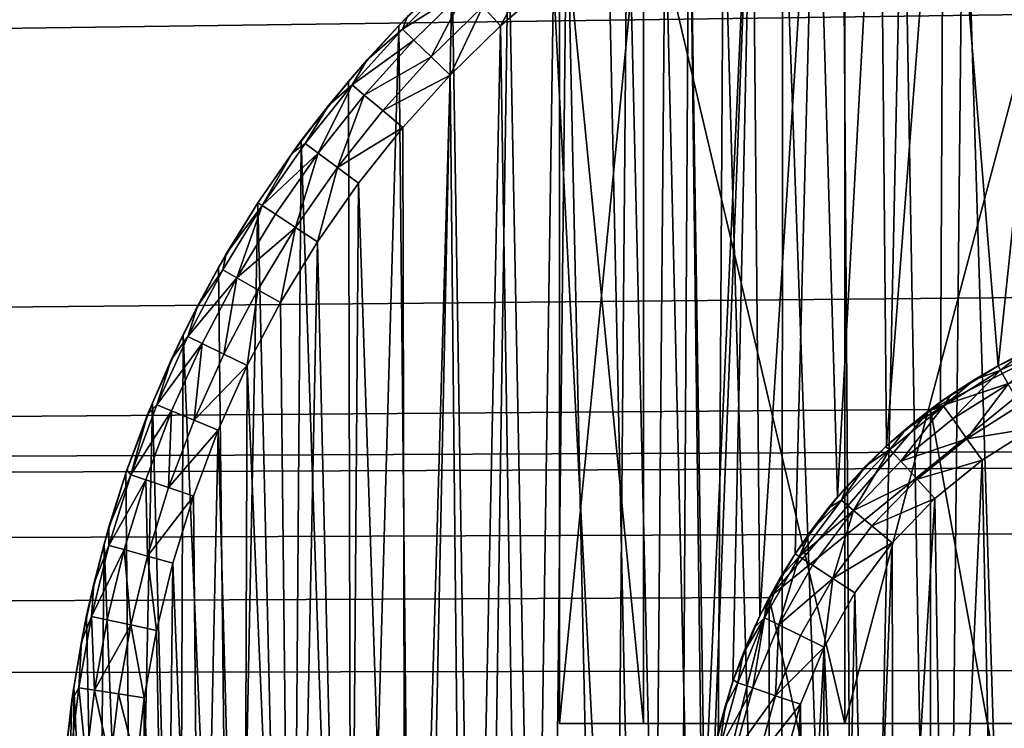
# Model space of a CAD drawing. Units: inches. Extents: x -3.9 to 59.1, y -28.3 to 27.6.
# Drawn here: x 37.8 to 38.1, y -24.4 to -24.2 of the extents above; entities that cross this region are included whole.
import ezdxf

# ---------------------------------------------------------------- set-up
doc = ezdxf.new("R2010")
doc.units = ezdxf.units.IN
doc.header["$MEASUREMENT"] = 0
doc.layers.add('72_EGR_BASE_CUSTOMARTICLE', color=7, linetype='Continuous')
doc.layers.add('SKP_Layer 01_D3G', color=7, linetype='Continuous')

# ---------------------------------------------------------------- blocks, each defined once
blk = doc.blocks.new('893e3b75-d375-4cc9-b5fd-f732340be501')
at = {"layer": 'SKP_Layer 01_D3G', "color": 0}
for points in [[(-29.13386, 13.70079, 0.3937), (-29.13386, -13.70079, 0.3937), (29.13386, -13.70079, 0.3937)], [(-29.13386, -13.70079, 0), (29.13386, 13.70079, 0), (29.13386, -13.70079, 0)], [(-29.13386, -13.70079, 0), (-29.13386, 13.70079, 0), (29.13386, 13.70079, 0)], [(-29.13386, 13.70079, 0.3937), (29.13386, -13.70079, 0.3937), (29.13386, 13.70079, 0.3937)]]:
    blk.add_3dface(points, dxfattribs=at)
blk = doc.blocks.new('4718986f-e222-4407-9c99-1d0125fdf2fd')
at = {"color": 0}
blk.add_blockref('893e3b75-d375-4cc9-b5fd-f732340be501', (-0.00001, 0), dxfattribs=at)
blk = doc.blocks.new('c0058cb1-caf6-4944-b027-bcf4453736a6')
at = {"layer": 'SKP_Layer 01_D3G', "color": 0}
for points in [[(-27.22336, 0.49108, 0), (-25.98425, 0.15748, 0), (27.22336, 0.49108, 0)], [(27.22336, 0.49108, 0), (-25.98425, 0.15748, 0), (-25.94016, 0.15118, 0)], [(27.22336, 0.49108, 0), (-25.94016, 0.15118, 0), (-25.88976, 0.12598, 0)], [(27.22336, 0.49108, 0), (-25.88976, 0.12598, 0), (-25.8453, 0.07411, 0)], [(27.22336, 0.49108, 0), (-25.8453, 0.07411, 0), (-25.82677, 0, 0)], [(27.22336, 0.49108, 0), (-25.82677, 0, 0), (-8.66142, 0.15748, 0)], [(27.22336, 0.49108, 0), (-8.66142, 0.15748, 0), (-8.61732, 0.15118, 0)], [(27.22336, 0.49108, 0), (-8.61732, 0.15118, 0), (-8.56693, 0.12598, 0)], [(27.22336, 0.49108, 0), (-8.56693, 0.12598, 0), (-8.52246, 0.07411, 0)], [(27.22336, 0.49108, 0), (-8.52246, 0.07411, 0), (-8.50394, 0, 0)], [(27.22336, 0.49108, 0), (-8.50394, 0, 0), (8.66142, 0.15748, 0)], [(8.58562, 0.13804, 0), (8.57069, 0.32211, 0), (8.6057, 0.32998, 0)], [(8.58562, 0.13804, 0), (8.6057, 0.32998, 0), (8.60208, 0.14587, 0)], [(8.55484, 0.11593, 0), (8.55301, 0.3166, 0), (8.57069, 0.32211, 0)], [(8.55484, 0.11593, 0), (8.57069, 0.32211, 0), (8.56974, 0.12804, 0)], [(8.56974, 0.12804, 0), (8.57069, 0.32211, 0), (8.58562, 0.13804, 0)], [(8.54133, 0.10188, 0), (8.53533, 0.30998, 0), (8.55301, 0.3166, 0)], [(8.54133, 0.10188, 0), (8.55301, 0.3166, 0), (8.55484, 0.11593, 0)], [(8.51988, 0.06905, 0), (8.51774, 0.30223, 0), (8.53533, 0.30998, 0)], [(8.51988, 0.06905, 0), (8.53533, 0.30998, 0), (8.52958, 0.08613, 0)], [(8.52958, 0.08613, 0), (8.53533, 0.30998, 0), (8.54133, 0.10188, 0)], [(8.57603, 0.30316, 0.07874), (8.59499, -0.30788, 0.07874), (8.60898, 0.31056, 0.07874)], [(8.50456, 0.01396, 0), (8.50035, 0.29334, 0), (8.51774, 0.30223, 0)], [(8.50456, 0.01396, 0), (8.51774, 0.30223, 0), (8.50733, 0.03252, 0)], [(8.50733, 0.03252, 0), (8.51774, 0.30223, 0), (8.51243, 0.05103, 0)], [(8.51243, 0.05103, 0), (8.51774, 0.30223, 0), (8.51988, 0.06905, 0)], [(8.55939, 0.29798, 0.07874), (8.56987, -0.30136, 0.07874), (8.57603, 0.30316, 0.07874)], [(8.57603, 0.30316, 0.07874), (8.56987, -0.30136, 0.07874), (8.59499, -0.30788, 0.07874)], [(8.54275, 0.29175, 0.07874), (8.54677, -0.29336, 0.07874), (8.55939, 0.29798, 0.07874)], [(8.55939, 0.29798, 0.07874), (8.54677, -0.29336, 0.07874), (8.56987, -0.30136, 0.07874)], [(8.49682, -0.29137, 0), (8.48327, 0.28329, 0), (8.50035, 0.29334, 0)], [(8.49682, -0.29137, 0), (8.50035, 0.29334, 0), (8.50399, -0.00426, 0)], [(8.50035, 0.29334, 0), (8.50456, 0.01396, 0), (8.50399, -0.00426, 0)], [(8.5262, 0.28446, 0.07874), (8.54677, -0.29336, 0.07874), (8.54275, 0.29175, 0.07874)], [(8.47839, -0.28016, 0), (8.4666, 0.27209, 0), (8.48327, 0.28329, 0)], [(8.47839, -0.28016, 0), (8.48327, 0.28329, 0), (8.49682, -0.29137, 0)], [(8.50983, 0.27608, 0.07874), (8.52568, -0.28421, 0.07874), (8.5262, 0.28446, 0.07874)], [(8.5262, 0.28446, 0.07874), (8.52568, -0.28421, 0.07874), (8.54677, -0.29336, 0.07874)], [(8.49375, 0.26662, 0.07874), (8.5065, -0.27423, 0.07874), (8.50983, 0.27608, 0.07874)], [(8.50983, 0.27608, 0.07874), (8.5065, -0.27423, 0.07874), (8.52568, -0.28421, 0.07874)], [(8.46071, -0.26778, 0), (8.45045, 0.25977, 0), (8.4666, 0.27209, 0)], [(8.46071, -0.26778, 0), (8.4666, 0.27209, 0), (8.47839, -0.28016, 0)], [(8.47806, 0.25608, 0.07874), (8.48915, -0.26368, 0.07874), (8.49375, 0.26662, 0.07874)], [(8.49375, 0.26662, 0.07874), (8.48915, -0.26368, 0.07874), (8.5065, -0.27423, 0.07874)], [(8.44281, -0.25338, 0), (8.43494, 0.24636, 0), (8.45045, 0.25977, 0)], [(8.44281, -0.25338, 0), (8.45045, 0.25977, 0), (8.46071, -0.26778, 0)], [(8.46286, 0.24449, 0.07874), (8.48915, -0.26368, 0.07874), (8.47806, 0.25608, 0.07874)], [(8.45829, 0.25011, 0.07736), (8.44336, 0.2372, 0.07736), (8.44826, 0.23187, 0.07874)], [(8.46286, 0.24449, 0.07874), (8.45829, 0.25011, 0.07736), (8.44826, 0.23187, 0.07874)], [(8.42491, -0.23675, 0), (8.42016, 0.23191, 0), (8.43494, 0.24636, 0)], [(8.42257, 0.23439, 0.05905), (8.43494, 0.24636, 0), (8.42016, 0.23191, 0)], [(8.43884, 0.24212, 0.07297), (8.43587, 0.24534, 0.0663), (8.42116, 0.23096, 0.0663)], [(8.43587, 0.24534, 0.0663), (8.42257, 0.23439, 0.05905), (8.42116, 0.23096, 0.0663)], [(8.42491, -0.23675, 0), (8.43494, 0.24636, 0), (8.44281, -0.25338, 0)], [(8.43884, 0.24212, 0.07297), (8.42116, 0.23096, 0.0663), (8.42432, 0.22792, 0.07297)], [(8.43884, 0.24212, 0.07297), (8.42432, 0.22792, 0.07297), (8.42913, 0.22329, 0.07736)], [(8.44336, 0.2372, 0.07736), (8.43884, 0.24212, 0.07297), (8.42913, 0.22329, 0.07736)], [(8.44826, 0.23187, 0.07874), (8.45568, -0.23847, 0.07874), (8.46286, 0.24449, 0.07874)], [(8.46286, 0.24449, 0.07874), (8.45568, -0.23847, 0.07874), (8.48915, -0.26368, 0.07874)], [(8.44336, 0.2372, 0.07736), (8.42913, 0.22329, 0.07736), (8.43435, 0.21827, 0.07874)], [(8.44826, 0.23187, 0.07874), (8.44336, 0.2372, 0.07736), (8.43435, 0.21827, 0.07874)], [(8.42257, 0.23439, 0.05905), (8.42016, 0.23191, 0), (8.41136, 0.2224, 0.05905)], [(8.42257, 0.23439, 0.05905), (8.41136, 0.2224, 0.05905), (8.42116, 0.23096, 0.0663)], [(8.40726, -0.2177, 0), (8.40623, 0.21649, 0), (8.42016, 0.23191, 0)], [(8.42016, 0.23191, 0), (8.40623, 0.21649, 0), (8.41136, 0.2224, 0.05905)], [(8.40726, -0.2177, 0), (8.42016, 0.23191, 0), (8.42491, -0.23675, 0)], [(8.43435, 0.21827, 0.07874), (8.43882, -0.22283, 0.07874), (8.44826, 0.23187, 0.07874)], [(8.44826, 0.23187, 0.07874), (8.43882, -0.22283, 0.07874), (8.45568, -0.23847, 0.07874)], [(8.42116, 0.23096, 0.0663), (8.40729, 0.2156, 0.0663), (8.42432, 0.22792, 0.07297)], [(8.42116, 0.23096, 0.0663), (8.41136, 0.2224, 0.05905), (8.40729, 0.2156, 0.0663)], [(8.42432, 0.22792, 0.07297), (8.40729, 0.2156, 0.0663), (8.41063, 0.21276, 0.07297)], [(8.42913, 0.22329, 0.07736), (8.42432, 0.22792, 0.07297), (8.41063, 0.21276, 0.07297)], [(8.42913, 0.22329, 0.07736), (8.41063, 0.21276, 0.07297), (8.41572, 0.20844, 0.07736)], [(8.43435, 0.21827, 0.07874), (8.42913, 0.22329, 0.07736), (8.41572, 0.20844, 0.07736)], [(8.41136, 0.2224, 0.05905), (8.40623, 0.21649, 0), (8.40072, 0.20983, 0.05905)], [(8.41136, 0.2224, 0.05905), (8.40072, 0.20983, 0.05905), (8.40729, 0.2156, 0.0663)], [(8.43435, 0.21827, 0.07874), (8.41572, 0.20844, 0.07736), (8.42124, 0.20376, 0.07874)], [(8.42124, 0.20376, 0.07874), (8.42221, -0.20489, 0.07874), (8.43435, 0.21827, 0.07874)], [(8.43435, 0.21827, 0.07874), (8.42221, -0.20489, 0.07874), (8.43882, -0.22283, 0.07874)], [(8.40726, -0.2177, 0), (8.39324, 0.20017, 0), (8.40623, 0.21649, 0)], [(8.40623, 0.21649, 0), (8.39324, 0.20017, 0), (8.40072, 0.20983, 0.05905)], [(8.40729, 0.2156, 0.0663), (8.40072, 0.20983, 0.05905), (8.39434, 0.19934, 0.0663)], [(8.40729, 0.2156, 0.0663), (8.39434, 0.19934, 0.0663), (8.39786, 0.19672, 0.07297)], [(8.40729, 0.2156, 0.0663), (8.39786, 0.19672, 0.07297), (8.41063, 0.21276, 0.07297)], [(8.41063, 0.21276, 0.07297), (8.39786, 0.19672, 0.07297), (8.40321, 0.19273, 0.07736)], [(8.41572, 0.20844, 0.07736), (8.41063, 0.21276, 0.07297), (8.40321, 0.19273, 0.07736)], [(8.40072, 0.20983, 0.05905), (8.39324, 0.20017, 0), (8.39068, 0.1967, 0.05905)], [(8.40072, 0.20983, 0.05905), (8.39068, 0.1967, 0.05905), (8.39434, 0.19934, 0.0663)], [(8.42124, 0.20376, 0.07874), (8.41572, 0.20844, 0.07736), (8.40321, 0.19273, 0.07736)], [(8.42124, 0.20376, 0.07874), (8.40321, 0.19273, 0.07736), (8.40901, 0.18839, 0.07874)], [(8.40901, 0.18839, 0.07874), (8.42221, -0.20489, 0.07874), (8.42124, 0.20376, 0.07874)], [(8.3902, -0.19603, 0), (8.38126, 0.18303, 0), (8.39324, 0.20017, 0)], [(8.39324, 0.20017, 0), (8.38126, 0.18303, 0), (8.39068, 0.1967, 0.05905)], [(8.39434, 0.19934, 0.0663), (8.38242, 0.18228, 0.0663), (8.39786, 0.19672, 0.07297)], [(8.39434, 0.19934, 0.0663), (8.39068, 0.1967, 0.05905), (8.38242, 0.18228, 0.0663)], [(8.3902, -0.19603, 0), (8.39324, 0.20017, 0), (8.40726, -0.2177, 0)], [(8.39068, 0.1967, 0.05905), (8.38126, 0.18303, 0), (8.38126, 0.18303, 0.05905)], [(8.39068, 0.1967, 0.05905), (8.38126, 0.18303, 0.05905), (8.38242, 0.18228, 0.0663)], [(8.39786, 0.19672, 0.07297), (8.38242, 0.18228, 0.0663), (8.38609, 0.17988, 0.07297)], [(8.39786, 0.19672, 0.07297), (8.38609, 0.17988, 0.07297), (8.39168, 0.17623, 0.07736)], [(8.40321, 0.19273, 0.07736), (8.39786, 0.19672, 0.07297), (8.39168, 0.17623, 0.07736)], [(8.40321, 0.19273, 0.07736), (8.39168, 0.17623, 0.07736), (8.39774, 0.17227, 0.07874)], [(8.40901, 0.18839, 0.07874), (8.40321, 0.19273, 0.07736), (8.39774, 0.17227, 0.07874)], [(8.39774, 0.17227, 0.07874), (8.40616, -0.1845, 0.07874), (8.40901, 0.18839, 0.07874)], [(8.40901, 0.18839, 0.07874), (8.40616, -0.1845, 0.07874), (8.42221, -0.20489, 0.07874)], [(8.37413, -0.17162, 0), (8.37038, 0.16518, 0), (8.38126, 0.18303, 0)], [(8.38126, 0.18303, 0), (8.37038, 0.16518, 0), (8.37253, 0.16892, 0.05905)], [(8.38242, 0.18228, 0.0663), (8.37158, 0.1645, 0.0663), (8.3754, 0.16234, 0.07297)], [(8.38242, 0.18228, 0.0663), (8.37253, 0.16892, 0.05905), (8.37158, 0.1645, 0.0663)], [(8.38126, 0.18303, 0), (8.37253, 0.16892, 0.05905), (8.38126, 0.18303, 0.05905)], [(8.38126, 0.18303, 0.05905), (8.37253, 0.16892, 0.05905), (8.38242, 0.18228, 0.0663)], [(8.37413, -0.17162, 0), (8.38126, 0.18303, 0), (8.3902, -0.19603, 0)], [(8.38242, 0.18228, 0.0663), (8.3754, 0.16234, 0.07297), (8.38609, 0.17988, 0.07297)], [(8.39168, 0.17623, 0.07736), (8.38609, 0.17988, 0.07297), (8.3754, 0.16234, 0.07297)], [(8.39168, 0.17623, 0.07736), (8.3754, 0.16234, 0.07297), (8.3812, 0.15904, 0.07736)], [(8.39168, 0.17623, 0.07736), (8.3812, 0.15904, 0.07736), (8.3875, 0.15547, 0.07874)], [(8.39774, 0.17227, 0.07874), (8.39168, 0.17623, 0.07736), (8.3875, 0.15547, 0.07874)], [(8.3875, 0.15547, 0.07874), (8.39103, -0.16152, 0.07874), (8.39774, 0.17227, 0.07874)], [(8.39774, 0.17227, 0.07874), (8.39103, -0.16152, 0.07874), (8.40616, -0.1845, 0.07874)], [(8.37253, 0.16892, 0.05905), (8.37038, 0.16518, 0), (8.36454, 0.15445, 0.05905)], [(8.37253, 0.16892, 0.05905), (8.36454, 0.15445, 0.05905), (8.37158, 0.1645, 0.0663)], [(8.37413, -0.17162, 0), (8.36065, 0.14672, 0), (8.37038, 0.16518, 0)], [(8.37038, 0.16518, 0), (8.36065, 0.14672, 0), (8.36454, 0.15445, 0.05905)], [(8.37158, 0.1645, 0.0663), (8.3619, 0.14612, 0.0663), (8.3754, 0.16234, 0.07297)], [(8.37158, 0.1645, 0.0663), (8.36454, 0.15445, 0.05905), (8.3619, 0.14612, 0.0663)], [(8.3754, 0.16234, 0.07297), (8.3619, 0.14612, 0.0663), (8.36583, 0.1442, 0.07297)], [(8.3754, 0.16234, 0.07297), (8.36583, 0.1442, 0.07297), (8.37183, 0.14127, 0.07736)], [(8.3812, 0.15904, 0.07736), (8.3754, 0.16234, 0.07297), (8.37183, 0.14127, 0.07736)], [(8.3812, 0.15904, 0.07736), (8.37183, 0.14127, 0.07736), (8.37834, 0.13809, 0.07874)], [(8.3875, 0.15547, 0.07874), (8.3812, 0.15904, 0.07736), (8.37834, 0.13809, 0.07874)], [(8.66142, 0.15748, 0), (-8.50394, 0, 0), (8.56693, 0.12598, 0)], [(8.37834, 0.13809, 0.07874), (8.39103, -0.16152, 0.07874), (8.3875, 0.15547, 0.07874)], [(8.36454, 0.15445, 0.05905), (8.36065, 0.14672, 0), (8.35731, 0.13966, 0.05905)], [(8.36454, 0.15445, 0.05905), (8.35731, 0.13966, 0.05905), (8.3619, 0.14612, 0.0663)], [(8.35952, -0.14437, 0), (8.35212, 0.12777, 0), (8.36065, 0.14672, 0)], [(8.36065, 0.14672, 0), (8.35212, 0.12777, 0), (8.35731, 0.13966, 0.05905)], [(8.3619, 0.14612, 0.0663), (8.3534, 0.12724, 0.0663), (8.36583, 0.1442, 0.07297)], [(8.3619, 0.14612, 0.0663), (8.35731, 0.13966, 0.05905), (8.3534, 0.12724, 0.0663)], [(8.36583, 0.1442, 0.07297), (8.3534, 0.12724, 0.0663), (8.35745, 0.12557, 0.07297)], [(8.36583, 0.1442, 0.07297), (8.35745, 0.12557, 0.07297), (8.36362, 0.12302, 0.07736)], [(8.35952, -0.14437, 0), (8.36065, 0.14672, 0), (8.37413, -0.17162, 0)], [(8.37183, 0.14127, 0.07736), (8.36583, 0.1442, 0.07297), (8.36362, 0.12302, 0.07736)], [(8.35731, 0.13966, 0.05905), (8.35212, 0.12777, 0), (8.35082, 0.12457, 0.05905)], [(8.35731, 0.13966, 0.05905), (8.35082, 0.12457, 0.05905), (8.3534, 0.12724, 0.0663)], [(8.37834, 0.13809, 0.07874), (8.37183, 0.14127, 0.07736), (8.36362, 0.12302, 0.07736)], [(8.37834, 0.13809, 0.07874), (8.36362, 0.12302, 0.07736), (8.37032, 0.12026, 0.07874)], [(8.37032, 0.12026, 0.07874), (8.37728, -0.13588, 0.07874), (8.37834, 0.13809, 0.07874)], [(8.37834, 0.13809, 0.07874), (8.37728, -0.13588, 0.07874), (8.39103, -0.16152, 0.07874)], [(8.3469, -0.1143, 0), (8.34483, 0.10844, 0), (8.35212, 0.12777, 0)], [(8.35212, 0.12777, 0), (8.34483, 0.10844, 0), (8.35082, 0.12457, 0.05905)], [(8.3469, -0.1143, 0), (8.35212, 0.12777, 0), (8.35952, -0.14437, 0)], [(8.56693, 0.12598, 0), (-8.50394, 0, 0), (8.52246, 0.07411, 0)], [(8.3534, 0.12724, 0.0663), (8.34614, 0.10799, 0.0663), (8.35745, 0.12557, 0.07297)], [(8.3534, 0.12724, 0.0663), (8.35082, 0.12457, 0.05905), (8.34614, 0.10799, 0.0663)], [(8.35745, 0.12557, 0.07297), (8.34614, 0.10799, 0.0663), (8.35028, 0.10657, 0.07297)], [(8.35745, 0.12557, 0.07297), (8.35028, 0.10657, 0.07297), (8.3566, 0.10441, 0.07736)], [(8.36362, 0.12302, 0.07736), (8.35745, 0.12557, 0.07297), (8.3566, 0.10441, 0.07736)], [(8.35082, 0.12457, 0.05905), (8.34483, 0.10844, 0), (8.3451, 0.10922, 0.05905)], [(8.35082, 0.12457, 0.05905), (8.3451, 0.10922, 0.05905), (8.34614, 0.10799, 0.0663)], [(8.37032, 0.12026, 0.07874), (8.36362, 0.12302, 0.07736), (8.3566, 0.10441, 0.07736)], [(8.37032, 0.12026, 0.07874), (8.3566, 0.10441, 0.07736), (8.36345, 0.10206, 0.07874)], [(8.36345, 0.10206, 0.07874), (8.3654, -0.10758, 0.07874), (8.37032, 0.12026, 0.07874)], [(8.37032, 0.12026, 0.07874), (8.3654, -0.10758, 0.07874), (8.37728, -0.13588, 0.07874)], [(8.3451, 0.10922, 0.05905), (8.34483, 0.10844, 0), (8.34014, 0.09364, 0.05905)], [(8.3451, 0.10922, 0.05905), (8.34014, 0.09364, 0.05905), (8.34614, 0.10799, 0.0663)], [(8.3469, -0.1143, 0), (8.33878, 0.08885, 0), (8.34483, 0.10844, 0)], [(8.34483, 0.10844, 0), (8.33878, 0.08885, 0), (8.34014, 0.09364, 0.05905)], [(8.34614, 0.10799, 0.0663), (8.34011, 0.08848, 0.0663), (8.35028, 0.10657, 0.07297)], [(8.34614, 0.10799, 0.0663), (8.34014, 0.09364, 0.05905), (8.34011, 0.08848, 0.0663)], [(8.35028, 0.10657, 0.07297), (8.34011, 0.08848, 0.0663), (8.34434, 0.08732, 0.07297)], [(8.35077, 0.08554, 0.07736), (8.35028, 0.10657, 0.07297), (8.34434, 0.08732, 0.07297)], [(8.3566, 0.10441, 0.07736), (8.35028, 0.10657, 0.07297), (8.35077, 0.08554, 0.07736)], [(8.36345, 0.10206, 0.07874), (8.3566, 0.10441, 0.07736), (8.35077, 0.08554, 0.07736)], [(8.36345, 0.10206, 0.07874), (8.35077, 0.08554, 0.07736), (8.35776, 0.08362, 0.07874)], [(8.35776, 0.08362, 0.07874), (8.3654, -0.10758, 0.07874), (8.36345, 0.10206, 0.07874)], [(8.34014, 0.09364, 0.05905), (8.33878, 0.08885, 0), (8.33596, 0.07785, 0.05905)], [(8.34014, 0.09364, 0.05905), (8.33596, 0.07785, 0.05905), (8.34011, 0.08848, 0.0663)], [(8.33686, -0.08153, 0), (8.33398, 0.06911, 0), (8.33878, 0.08885, 0)], [(8.33878, 0.08885, 0), (8.33398, 0.06911, 0), (8.33596, 0.07785, 0.05905)], [(8.34011, 0.08848, 0.0663), (8.33534, 0.06882, 0.0663), (8.34434, 0.08732, 0.07297)], [(8.34011, 0.08848, 0.0663), (8.33596, 0.07785, 0.05905), (8.33534, 0.06882, 0.0663)], [(8.34434, 0.08732, 0.07297), (8.33534, 0.06882, 0.0663), (8.33963, 0.06792, 0.07297)], [(8.33686, -0.08153, 0), (8.33878, 0.08885, 0), (8.3469, -0.1143, 0)], [(8.34616, 0.06654, 0.07736), (8.34434, 0.08732, 0.07297), (8.33963, 0.06792, 0.07297)], [(8.35077, 0.08554, 0.07736), (8.34434, 0.08732, 0.07297), (8.34616, 0.06654, 0.07736)], [(8.35325, 0.06504, 0.07874), (8.35077, 0.08554, 0.07736), (8.34616, 0.06654, 0.07736)], [(8.35776, 0.08362, 0.07874), (8.35077, 0.08554, 0.07736), (8.35325, 0.06504, 0.07874)], [(8.35325, 0.06504, 0.07874), (8.35595, -0.07674, 0.07874), (8.35776, 0.08362, 0.07874)], [(8.35776, 0.08362, 0.07874), (8.35595, -0.07674, 0.07874), (8.3654, -0.10758, 0.07874)], [(8.33596, 0.07785, 0.05905), (8.33398, 0.06911, 0), (8.33255, 0.06189, 0.05905)], [(8.33596, 0.07785, 0.05905), (8.33255, 0.06189, 0.05905), (8.33534, 0.06882, 0.0663)], [(8.52246, 0.07411, 0), (-8.50394, 0, 0), (8.50394, 0, 0)], [(8.33686, -0.08153, 0), (8.33043, 0.04935, 0), (8.33398, 0.06911, 0)], [(8.33398, 0.06911, 0), (8.33043, 0.04935, 0), (8.33255, 0.06189, 0.05905)], [(8.33534, 0.06882, 0.0663), (8.3318, 0.04914, 0.0663), (8.33613, 0.04849, 0.07297)], [(8.33534, 0.06882, 0.0663), (8.33255, 0.06189, 0.05905), (8.3318, 0.04914, 0.0663)], [(8.33534, 0.06882, 0.0663), (8.33613, 0.04849, 0.07297), (8.33963, 0.06792, 0.07297)], [(8.34616, 0.06654, 0.07736), (8.33963, 0.06792, 0.07297), (8.33613, 0.04849, 0.07297)], [(8.34616, 0.06654, 0.07736), (8.33613, 0.04849, 0.07297), (8.34273, 0.04751, 0.07736)], [(8.3499, 0.04644, 0.07874), (8.34616, 0.06654, 0.07736), (8.34273, 0.04751, 0.07736)], [(8.35325, 0.06504, 0.07874), (8.34616, 0.06654, 0.07736), (8.3499, 0.04644, 0.07874)], [(8.3499, 0.04644, 0.07874), (8.35595, -0.07674, 0.07874), (8.35325, 0.06504, 0.07874)], [(8.33255, 0.06189, 0.05905), (8.33043, 0.04935, 0), (8.32992, 0.04578, 0.05905)], [(8.33255, 0.06189, 0.05905), (8.32992, 0.04578, 0.05905), (8.3318, 0.04914, 0.0663)], [(8.32999, -0.04631, 0), (8.32809, 0.02966, 0), (8.33043, 0.04935, 0)], [(8.33043, 0.04935, 0), (8.32809, 0.02966, 0), (8.32992, 0.04578, 0.05905)], [(8.3318, 0.04914, 0.0663), (8.32946, 0.02954, 0.0663), (8.33383, 0.02915, 0.07297)], [(8.3318, 0.04914, 0.0663), (8.32992, 0.04578, 0.05905), (8.32946, 0.02954, 0.0663)], [(8.32999, -0.04631, 0), (8.33043, 0.04935, 0), (8.33686, -0.08153, 0)], [(8.3318, 0.04914, 0.0663), (8.33383, 0.02915, 0.07297), (8.33613, 0.04849, 0.07297)], [(8.34048, 0.02856, 0.07736), (8.33613, 0.04849, 0.07297), (8.33383, 0.02915, 0.07297)], [(8.34273, 0.04751, 0.07736), (8.33613, 0.04849, 0.07297), (8.34048, 0.02856, 0.07736)], [(8.3477, 0.02792, 0.07874), (8.34273, 0.04751, 0.07736), (8.34048, 0.02856, 0.07736)], [(8.3499, 0.04644, 0.07874), (8.34273, 0.04751, 0.07736), (8.3477, 0.02792, 0.07874)], [(8.3477, 0.02792, 0.07874), (8.34949, -0.04359, 0.07874), (8.3499, 0.04644, 0.07874)], [(8.3499, 0.04644, 0.07874), (8.34949, -0.04359, 0.07874), (8.35595, -0.07674, 0.07874)], [(8.32992, 0.04578, 0.05905), (8.32809, 0.02966, 0), (8.32808, 0.02955, 0.05905)], [(8.32992, 0.04578, 0.05905), (8.32808, 0.02955, 0.05905), (8.32946, 0.02954, 0.0663)]]:
    blk.add_3dface(points, dxfattribs=at)
blk = doc.blocks.new('83f4225d-f721-4749-a7ad-dc819a0349c7')
at = {"color": 0}
blk.add_blockref('c0058cb1-caf6-4944-b027-bcf4453736a6', (0, -10.21705), dxfattribs=at)
blk = doc.blocks.new('35aaad6f-ce6b-4bdd-82d6-284a263c6951')
at = {"layer": 'SKP_Layer 01_D3G', "color": 0}
for points in [[(-18.95669, -10.1378, 27.95276), (-27.36221, -9.66535, 27.95276), (27.3622, -9.66535, 27.95276)], [(-18.95669, -10.1378, 27.95276), (27.3622, -9.66535, 27.95276), (-18.9126, -10.14409, 27.95276)], [(-18.9126, -10.14409, 27.95276), (27.3622, -9.66535, 27.95276), (-18.86221, -10.16929, 27.95276)], [(-18.86221, -10.16929, 27.95276), (27.3622, -9.66535, 27.95276), (-18.81774, -10.22117, 27.95276)], [(-18.81774, -10.22117, 27.95276), (27.3622, -9.66535, 27.95276), (-18.79921, -10.29528, 27.95276)], [(-18.79921, -10.29528, 27.95276), (27.3622, -9.66535, 27.95276), (18.95669, -10.1378, 27.95276)], [(9.01575, -10.49213, 27.87402), (-9.01575, -9.78346, 27.87402), (-9.01575, -10.49213, 27.87402)], [(-9.01575, -9.78346, 27.87402), (9.01575, -10.49213, 27.87402), (9.01575, -9.78346, 27.87402)], [(-9.01575, -10.49213, 25.19685), (9.01575, -9.78346, 25.19685), (9.01575, -10.49213, 25.19685)], [(9.01575, -9.78346, 25.19685), (-9.01575, -10.49213, 25.19685), (-9.01575, -9.78346, 25.19685)], [(8.46456, -10.01968, 27.44094), (8.46456, -10.25591, 27.44094), (8.48772, -10.01968, 27.34831)], [(8.48772, -10.01968, 27.53358), (8.48772, -10.25591, 27.53358), (8.46456, -10.01968, 27.44094)], [(8.46456, -10.01968, 27.44094), (8.48772, -10.25591, 27.53358), (8.46456, -10.25591, 27.44094)], [(8.48772, -10.01968, 26.27374), (8.48772, -10.25591, 26.27374), (8.46456, -10.01968, 26.1811)], [(8.48772, -10.01968, 26.08847), (8.46456, -10.25591, 26.1811), (8.48772, -10.25591, 26.08847)], [(8.46456, -10.01968, 26.1811), (8.46456, -10.25591, 26.1811), (8.48772, -10.01968, 26.08847)], [(8.46456, -10.01968, 26.1811), (8.48772, -10.25591, 26.27374), (8.46456, -10.25591, 26.1811)], [(8.48772, -10.01968, 27.34831), (8.46456, -10.25591, 27.44094), (8.48772, -10.25591, 27.34831)], [(8.48772, -10.01968, 27.53358), (8.5433, -10.25591, 27.59843), (8.48772, -10.25591, 27.53358)], [(8.48772, -10.01968, 27.34831), (8.48772, -10.25591, 27.34831), (8.5433, -10.25591, 27.28346)], [(8.5433, -10.01968, 27.59843), (8.5433, -10.25591, 27.59843), (8.48772, -10.01968, 27.53358)], [(8.6063, -10.01968, 27.25197), (8.48772, -10.01968, 27.34831), (8.5433, -10.25591, 27.28346)], [(8.48772, -10.01968, 26.27374), (8.5433, -10.25591, 26.33858), (8.48772, -10.25591, 26.27374)], [(8.6063, -10.01968, 25.99213), (8.48772, -10.01968, 26.08847), (8.5433, -10.25591, 26.02362)], [(8.5433, -10.01968, 26.33858), (8.5433, -10.25591, 26.33858), (8.48772, -10.01968, 26.27374)], [(8.48772, -10.01968, 26.08847), (8.48772, -10.25591, 26.08847), (8.5433, -10.25591, 26.02362)], [(8.66141, -10.25591, 27.6378), (8.5433, -10.25591, 27.59843), (8.6063, -10.01968, 27.62992)], [(8.6063, -10.01968, 27.62992), (8.5433, -10.25591, 27.59843), (8.5433, -10.01968, 27.59843)], [(8.6063, -10.01968, 27.25197), (8.5433, -10.25591, 27.28346), (8.6063, -10.25591, 27.25197)], [(8.6063, -10.01968, 26.37008), (8.5433, -10.25591, 26.33858), (8.5433, -10.01968, 26.33858)], [(8.6063, -10.01968, 25.99213), (8.5433, -10.25591, 26.02362), (8.6063, -10.25591, 25.99213)], [(8.66141, -10.25591, 26.37795), (8.5433, -10.25591, 26.33858), (8.6063, -10.01968, 26.37008)], [(-18.79921, -10.29528, 27.95276), (18.95669, -10.1378, 27.95276), (18.9126, -10.14409, 27.95276)], [(8.56693, -10.16929, 28.74016), (8.61732, -10.14409, 28.60236), (8.66141, -10.1378, 28.74016)], [(-18.79921, -10.29528, 27.95276), (18.9126, -10.14409, 27.95276), (18.8622, -10.16929, 27.95276)], [(8.52246, -10.22117, 28.60236), (8.56693, -10.16929, 28.46457), (8.61732, -10.14409, 28.60236)], [(8.56693, -10.16929, 28.74016), (8.52246, -10.22117, 28.60236), (8.61732, -10.14409, 28.60236)], [(8.61732, -10.14409, 28.60236), (8.56693, -10.16929, 28.46457), (8.61732, -10.14409, 28.46457)], [(8.56693, -10.16929, 28.46457), (8.61732, -10.44646, 28.46457), (8.61732, -10.14409, 28.46457)], [(8.60208, -10.1494, 28.74016), (8.5925, -10.15367, 28.52362), (8.58562, -10.15723, 28.74016)], [(8.5925, -10.15367, 28.52362), (8.6026, -10.15068, 28.51638), (8.58629, -10.15845, 28.51638)], [(8.6026, -10.15068, 28.51638), (8.5884, -10.16229, 28.5097), (8.58629, -10.15845, 28.51638)], [(8.58562, -10.15723, 28.74016), (8.5925, -10.15367, 28.52362), (8.58567, -10.15721, 28.52362)], [(8.5925, -10.15367, 28.52362), (8.58629, -10.15845, 28.51638), (8.58567, -10.15721, 28.52362)], [(8.58562, -10.15723, 28.74016), (8.57902, -10.16107, 28.52362), (8.56973, -10.16723, 28.74016)], [(8.57902, -10.16107, 28.52362), (8.58629, -10.15845, 28.51638), (8.57054, -10.16836, 28.51638)], [(8.58629, -10.15845, 28.51638), (8.57309, -10.17192, 28.5097), (8.57054, -10.16836, 28.51638)], [(8.58629, -10.15845, 28.51638), (8.5884, -10.16229, 28.5097), (8.57309, -10.17192, 28.5097)], [(8.58562, -10.15723, 28.74016), (8.58567, -10.15721, 28.52362), (8.57902, -10.16107, 28.52362)], [(8.58567, -10.15721, 28.52362), (8.58629, -10.15845, 28.51638), (8.57902, -10.16107, 28.52362)], [(8.56973, -10.16723, 28.74016), (8.57902, -10.16107, 28.52362), (8.57258, -10.16525, 28.52362)], [(8.57902, -10.16107, 28.52362), (8.57054, -10.16836, 28.51638), (8.57258, -10.16525, 28.52362)], [(8.5884, -10.16229, 28.5097), (8.57698, -10.17735, 28.50532), (8.57309, -10.17192, 28.5097)], [(8.59161, -10.16814, 28.50532), (8.57698, -10.17735, 28.50532), (8.5884, -10.16229, 28.5097)], [(8.56973, -10.16723, 28.74016), (8.56033, -10.17452, 28.52362), (8.55484, -10.17934, 28.74016)], [(8.56973, -10.16723, 28.74016), (8.56634, -10.16973, 28.52362), (8.56033, -10.17452, 28.52362)], [(8.56973, -10.16723, 28.74016), (8.57258, -10.16525, 28.52362), (8.56634, -10.16973, 28.52362)], [(8.57258, -10.16525, 28.52362), (8.57054, -10.16836, 28.51638), (8.56634, -10.16973, 28.52362)], [(-18.79921, -10.29528, 27.95276), (18.8622, -10.16929, 27.95276), (18.81774, -10.22117, 27.95276)], [(8.56693, -10.16929, 28.46457), (8.52246, -10.22117, 28.60236), (8.52246, -10.22117, 28.46457)], [(8.56693, -10.16929, 28.74016), (8.52246, -10.22117, 28.74016), (8.52246, -10.22117, 28.60236)], [(8.52246, -10.22117, 28.46457), (8.56693, -10.42126, 28.46457), (8.56693, -10.16929, 28.46457)], [(8.56033, -10.17452, 28.52362), (8.57054, -10.16836, 28.51638), (8.55577, -10.18036, 28.51638)], [(8.57054, -10.16836, 28.51638), (8.55874, -10.18359, 28.5097), (8.55577, -10.18036, 28.51638)], [(8.57054, -10.16836, 28.51638), (8.57309, -10.17192, 28.5097), (8.55874, -10.18359, 28.5097)], [(8.56634, -10.16973, 28.52362), (8.57054, -10.16836, 28.51638), (8.56033, -10.17452, 28.52362)], [(8.56693, -10.16929, 28.46457), (8.56693, -10.42126, 28.46457), (8.61732, -10.44646, 28.46457)], [(8.5951, -10.17449, 28.50394), (8.57698, -10.17735, 28.50532), (8.59161, -10.16814, 28.50532)], [(8.57698, -10.17735, 28.50532), (8.55874, -10.18359, 28.5097), (8.57309, -10.17192, 28.5097)], [(8.55484, -10.17934, 28.74016), (8.56033, -10.17452, 28.52362), (8.55455, -10.17961, 28.52362)], [(8.56033, -10.17452, 28.52362), (8.55577, -10.18036, 28.51638), (8.55455, -10.17961, 28.52362)], [(8.5951, -10.17449, 28.50394), (8.58119, -10.18324, 28.50394), (8.57698, -10.17735, 28.50532)], [(8.58605, -10.41063, 28.50394), (8.58119, -10.18324, 28.50394), (8.5951, -10.17449, 28.50394)], [(8.58605, -10.41063, 28.50394), (8.5951, -10.17449, 28.50394), (8.60203, -10.41962, 28.50394)], [(8.57698, -10.17735, 28.50532), (8.56325, -10.1885, 28.50532), (8.55874, -10.18359, 28.5097)], [(8.58119, -10.18324, 28.50394), (8.56325, -10.1885, 28.50532), (8.57698, -10.17735, 28.50532)], [(8.55484, -10.17934, 28.74016), (8.54902, -10.18497, 28.52362), (8.54133, -10.1934, 28.74016)], [(8.55577, -10.18036, 28.51638), (8.54238, -10.19429, 28.51638), (8.54902, -10.18497, 28.52362)], [(8.55577, -10.18036, 28.51638), (8.54572, -10.19713, 28.5097), (8.54238, -10.19429, 28.51638)], [(8.55577, -10.18036, 28.51638), (8.55874, -10.18359, 28.5097), (8.54572, -10.19713, 28.5097)], [(8.55484, -10.17934, 28.74016), (8.55455, -10.17961, 28.52362), (8.54902, -10.18497, 28.52362)], [(8.55455, -10.17961, 28.52362), (8.55577, -10.18036, 28.51638), (8.54902, -10.18497, 28.52362)], [(8.58119, -10.18324, 28.50394), (8.56816, -10.19383, 28.50394), (8.56325, -10.1885, 28.50532)], [(8.5714, -10.39961, 28.50394), (8.56816, -10.19383, 28.50394), (8.58119, -10.18324, 28.50394)], [(8.5714, -10.39961, 28.50394), (8.58119, -10.18324, 28.50394), (8.58605, -10.41063, 28.50394)], [(8.54902, -10.18497, 28.52362), (8.54374, -10.19062, 28.52362), (8.54133, -10.1934, 28.74016)], [(8.54902, -10.18497, 28.52362), (8.54238, -10.19429, 28.51638), (8.54374, -10.19062, 28.52362)], [(8.56325, -10.1885, 28.50532), (8.54572, -10.19713, 28.5097), (8.55874, -10.18359, 28.5097)], [(8.56325, -10.1885, 28.50532), (8.55081, -10.20144, 28.50532), (8.54572, -10.19713, 28.5097)], [(8.56816, -10.19383, 28.50394), (8.55081, -10.20144, 28.50532), (8.56325, -10.1885, 28.50532)], [(8.54374, -10.19062, 28.52362), (8.53874, -10.19653, 28.52362), (8.54133, -10.1934, 28.74016)], [(8.54374, -10.19062, 28.52362), (8.54238, -10.19429, 28.51638), (8.53874, -10.19653, 28.52362)], [(8.54133, -10.1934, 28.74016), (8.53401, -10.20271, 28.52362), (8.52958, -10.20914, 28.74016)], [(8.54238, -10.19429, 28.51638), (8.54572, -10.19713, 28.5097), (8.53073, -10.2099, 28.51638)], [(8.54238, -10.19429, 28.51638), (8.53073, -10.2099, 28.51638), (8.53401, -10.20271, 28.52362)], [(8.54133, -10.1934, 28.74016), (8.53874, -10.19653, 28.52362), (8.53401, -10.20271, 28.52362)], [(8.54238, -10.19429, 28.51638), (8.53401, -10.20271, 28.52362), (8.53874, -10.19653, 28.52362)], [(8.56816, -10.19383, 28.50394), (8.55634, -10.20613, 28.50394), (8.55081, -10.20144, 28.50532)], [(8.55676, -10.38492, 28.50394), (8.55634, -10.20613, 28.50394), (8.56816, -10.19383, 28.50394)], [(8.55676, -10.38492, 28.50394), (8.56816, -10.19383, 28.50394), (8.5714, -10.39961, 28.50394)], [(8.54572, -10.19713, 28.5097), (8.5344, -10.2123, 28.5097), (8.53073, -10.2099, 28.51638)], [(8.54572, -10.19713, 28.5097), (8.53999, -10.21595, 28.50532), (8.5344, -10.2123, 28.5097)], [(8.55081, -10.20144, 28.50532), (8.53999, -10.21595, 28.50532), (8.54572, -10.19713, 28.5097)], [(8.55634, -10.20613, 28.50394), (8.53999, -10.21595, 28.50532), (8.55081, -10.20144, 28.50532)], [(8.53401, -10.20271, 28.52362), (8.52958, -10.20914, 28.52362), (8.52958, -10.20914, 28.74016)], [(8.53401, -10.20271, 28.52362), (8.53073, -10.2099, 28.51638), (8.52958, -10.20914, 28.52362)], [(8.55634, -10.20613, 28.50394), (8.54606, -10.21991, 28.50394), (8.53999, -10.21595, 28.50532)], [(8.54974, -10.376, 28.50394), (8.54606, -10.21991, 28.50394), (8.55634, -10.20613, 28.50394)], [(8.54974, -10.376, 28.50394), (8.55634, -10.20613, 28.50394), (8.55676, -10.38492, 28.50394)], [(8.52958, -10.20914, 28.74016), (8.52547, -10.21579, 28.52362), (8.51988, -10.22623, 28.74016)], [(8.53073, -10.2099, 28.51638), (8.52112, -10.22683, 28.51638), (8.52547, -10.21579, 28.52362)], [(8.53073, -10.2099, 28.51638), (8.52506, -10.22876, 28.5097), (8.52112, -10.22683, 28.51638)], [(8.53073, -10.2099, 28.51638), (8.5344, -10.2123, 28.5097), (8.52506, -10.22876, 28.5097)], [(8.52958, -10.20914, 28.52362), (8.52547, -10.21579, 28.52362), (8.52958, -10.20914, 28.74016)], [(8.52958, -10.20914, 28.52362), (8.53073, -10.2099, 28.51638), (8.52547, -10.21579, 28.52362)], [(8.53999, -10.21595, 28.50532), (8.52506, -10.22876, 28.5097), (8.5344, -10.2123, 28.5097)], [(8.52547, -10.21579, 28.52362), (8.52171, -10.22259, 28.52362), (8.51988, -10.22623, 28.74016)], [(8.52547, -10.21579, 28.52362), (8.52112, -10.22683, 28.51638), (8.52171, -10.22259, 28.52362)], [(8.53999, -10.21595, 28.50532), (8.53106, -10.23168, 28.50532), (8.52506, -10.22876, 28.5097)], [(8.53999, -10.21595, 28.50532), (8.53757, -10.23486, 28.50394), (8.53106, -10.23168, 28.50532)], [(8.54606, -10.21991, 28.50394), (8.53757, -10.23486, 28.50394), (8.53999, -10.21595, 28.50532)], [(-18.79921, -10.29528, 27.95276), (18.81774, -10.22117, 27.95276), (18.79921, -10.29528, 27.95276)], [(8.52246, -10.22117, 28.74016), (8.50393, -10.29528, 28.74016), (8.50393, -10.29528, 28.60236)], [(8.52246, -10.22117, 28.60236), (8.50393, -10.29528, 28.60236), (8.50393, -10.29528, 28.46457)], [(8.52246, -10.22117, 28.60236), (8.50393, -10.29528, 28.46457), (8.52246, -10.22117, 28.46457)], [(8.52246, -10.22117, 28.74016), (8.50393, -10.29528, 28.60236), (8.52246, -10.22117, 28.60236)], [(8.52246, -10.36938, 28.46457), (8.52246, -10.22117, 28.46457), (8.50393, -10.29528, 28.46457)], [(8.52246, -10.22117, 28.46457), (8.52246, -10.36938, 28.46457), (8.56693, -10.42126, 28.46457)], [(8.54312, -10.36594, 28.50394), (8.53757, -10.23486, 28.50394), (8.54606, -10.21991, 28.50394)], [(8.54312, -10.36594, 28.50394), (8.54606, -10.21991, 28.50394), (8.54974, -10.376, 28.50394)], [(8.52171, -10.22259, 28.52362), (8.5183, -10.22955, 28.52362), (8.51988, -10.22623, 28.74016)], [(8.52171, -10.22259, 28.52362), (8.52112, -10.22683, 28.51638), (8.5183, -10.22955, 28.52362)], [(8.51988, -10.22623, 28.74016), (8.51525, -10.23665, 28.52362), (8.51243, -10.24425, 28.74016)], [(8.52112, -10.22683, 28.51638), (8.51374, -10.24469, 28.51638), (8.51525, -10.23665, 28.52362)], [(8.52112, -10.22683, 28.51638), (8.51789, -10.24611, 28.5097), (8.51374, -10.24469, 28.51638)], [(8.51988, -10.22623, 28.74016), (8.5183, -10.22955, 28.52362), (8.51525, -10.23665, 28.52362)], [(8.52112, -10.22683, 28.51638), (8.51525, -10.23665, 28.52362), (8.5183, -10.22955, 28.52362)], [(8.52112, -10.22683, 28.51638), (8.52506, -10.22876, 28.5097), (8.51789, -10.24611, 28.5097)], [(8.52506, -10.22876, 28.5097), (8.5242, -10.24828, 28.50532), (8.51789, -10.24611, 28.5097)], [(8.53106, -10.23168, 28.50532), (8.5242, -10.24828, 28.50532), (8.52506, -10.22876, 28.5097)], [(8.53757, -10.23486, 28.50394), (8.5242, -10.24828, 28.50532), (8.53106, -10.23168, 28.50532)], [(8.53757, -10.23486, 28.50394), (8.53105, -10.25062, 28.50394), (8.5242, -10.24828, 28.50532)], [(8.53191, -10.34234, 28.50394), (8.53105, -10.25062, 28.50394), (8.53757, -10.23486, 28.50394)], [(8.53191, -10.34234, 28.50394), (8.53757, -10.23486, 28.50394), (8.5371, -10.35472, 28.50394)], [(8.5371, -10.35472, 28.50394), (8.53757, -10.23486, 28.50394), (8.54312, -10.36594, 28.50394)], [(8.51525, -10.23665, 28.52362), (8.51256, -10.24388, 28.52362), (8.51243, -10.24425, 28.74016)], [(8.51525, -10.23665, 28.52362), (8.51374, -10.24469, 28.51638), (8.51256, -10.24388, 28.52362)], [(8.51243, -10.24425, 28.74016), (8.51023, -10.25121, 28.52362), (8.50733, -10.26275, 28.74016)], [(8.51374, -10.24469, 28.51638), (8.51789, -10.24611, 28.5097), (8.50868, -10.26304, 28.51638)], [(8.51374, -10.24469, 28.51638), (8.50868, -10.26304, 28.51638), (8.51023, -10.25121, 28.52362)], [(8.51256, -10.24388, 28.52362), (8.51023, -10.25121, 28.52362), (8.51243, -10.24425, 28.74016)], [(8.51256, -10.24388, 28.52362), (8.51374, -10.24469, 28.51638), (8.51023, -10.25121, 28.52362)], [(8.51789, -10.24611, 28.5097), (8.51297, -10.26394, 28.5097), (8.50868, -10.26304, 28.51638)], [(8.5242, -10.24828, 28.50532), (8.51297, -10.26394, 28.5097), (8.51789, -10.24611, 28.5097)], [(8.5242, -10.24828, 28.50532), (8.5195, -10.26532, 28.50532), (8.51297, -10.26394, 28.5097)], [(8.53105, -10.25062, 28.50394), (8.5195, -10.26532, 28.50532), (8.5242, -10.24828, 28.50532)], [(8.51023, -10.25121, 28.52362), (8.50826, -10.25864, 28.52362), (8.50733, -10.26275, 28.74016)], [(8.51023, -10.25121, 28.52362), (8.50868, -10.26304, 28.51638), (8.50826, -10.25864, 28.52362)], [(8.53105, -10.25062, 28.50394), (8.52659, -10.26682, 28.50394), (8.5195, -10.26532, 28.50532)], [(8.52777, -10.32885, 28.50394), (8.52659, -10.26682, 28.50394), (8.53105, -10.25062, 28.50394)], [(8.52777, -10.32885, 28.50394), (8.53105, -10.25062, 28.50394), (8.53191, -10.34234, 28.50394)], [(8.85827, -10.25591, 26.1811), (8.46456, -10.25591, 26.1811), (8.48772, -10.25591, 26.27374)], [(8.83511, -10.25591, 26.08847), (8.48772, -10.25591, 26.08847), (8.46456, -10.25591, 26.1811)], [(8.83511, -10.25591, 26.08847), (8.46456, -10.25591, 26.1811), (8.85827, -10.25591, 26.1811)], [(8.83511, -10.25591, 27.34831), (8.46456, -10.25591, 27.44094), (8.85827, -10.25591, 27.44094)], [(8.85827, -10.25591, 27.44094), (8.46456, -10.25591, 27.44094), (8.48772, -10.25591, 27.53358)], [(8.83511, -10.25591, 27.34831), (8.48772, -10.25591, 27.34831), (8.46456, -10.25591, 27.44094)], [(8.77953, -10.25591, 26.02362), (8.48772, -10.25591, 26.08847), (8.83511, -10.25591, 26.08847)], [(8.83511, -10.25591, 26.27374), (8.48772, -10.25591, 26.27374), (8.5433, -10.25591, 26.33858)], [(8.77953, -10.25591, 26.02362), (8.5433, -10.25591, 26.02362), (8.48772, -10.25591, 26.08847)], [(8.85827, -10.25591, 26.1811), (8.48772, -10.25591, 26.27374), (8.83511, -10.25591, 26.27374)], [(8.77953, -10.25591, 27.28346), (8.5433, -10.25591, 27.28346), (8.48772, -10.25591, 27.34831)], [(8.83511, -10.25591, 27.53358), (8.48772, -10.25591, 27.53358), (8.5433, -10.25591, 27.59843)], [(8.85827, -10.25591, 27.44094), (8.48772, -10.25591, 27.53358), (8.83511, -10.25591, 27.53358)], [(8.77953, -10.25591, 27.28346), (8.48772, -10.25591, 27.34831), (8.83511, -10.25591, 27.34831)], [(8.71653, -10.25591, 25.99213), (8.5433, -10.25591, 26.02362), (8.77953, -10.25591, 26.02362)], [(8.77953, -10.25591, 26.33858), (8.5433, -10.25591, 26.33858), (8.66141, -10.25591, 26.37795)], [(8.83511, -10.25591, 26.27374), (8.5433, -10.25591, 26.33858), (8.77953, -10.25591, 26.33858)], [(8.71653, -10.25591, 25.99213), (8.6063, -10.25591, 25.99213), (8.5433, -10.25591, 26.02362)], [(8.83511, -10.25591, 27.53358), (8.5433, -10.25591, 27.59843), (8.77953, -10.25591, 27.59843)], [(8.77953, -10.25591, 27.59843), (8.5433, -10.25591, 27.59843), (8.66141, -10.25591, 27.6378)], [(8.77953, -10.25591, 27.28346), (8.6063, -10.25591, 27.25197), (8.5433, -10.25591, 27.28346)]]:
    blk.add_3dface(points, dxfattribs=at)
blk = doc.blocks.new('65c1f5d0-009d-4b64-a3d3-fd60708fd202')
at = {"color": 0}
for name, p in [('35aaad6f-ce6b-4bdd-82d6-284a263c6951', (0, 0)), ('83f4225d-f721-4749-a7ad-dc819a0349c7', (0, -0.07823, 28.74016))]:
    blk.add_blockref(name, p, dxfattribs=at)
blk = doc.blocks.new('54f2317c-b2f8-4442-9f96-357e5aab57fe')
at = {"color": 0}
blk.add_blockref('65c1f5d0-009d-4b64-a3d3-fd60708fd202', (0, 0), dxfattribs=at)
blk = doc.blocks.new('675aec0a-ad74-45fc-8aa7-155fa847ae87')
at = {"color": 250, "true_color": 0x181818}
for name, p in [('54f2317c-b2f8-4442-9f96-357e5aab57fe', (0, 0)), ('4718986f-e222-4407-9c99-1d0125fdf2fd', (0.00001, 0, 28.8189))]:
    blk.add_blockref(name, p, dxfattribs=at)
blk = doc.blocks.new('XCAD-23231FDA-B4CA-4502-A3C8-3264FAAF00A0', base_point=(-3.879, 28.34646))
blk.add_blockref('675aec0a-ad74-45fc-8aa7-155fa847ae87', (25.64856, 14.17323))

msp = doc.modelspace()

# ---------------------------------------------------------------- block references
at = {"layer": '72_EGR_BASE_CUSTOMARTICLE'}
msp.add_blockref('XCAD-23231FDA-B4CA-4502-A3C8-3264FAAF00A0', (0, 0), dxfattribs=at)

doc.saveas('drawing.dxf')
